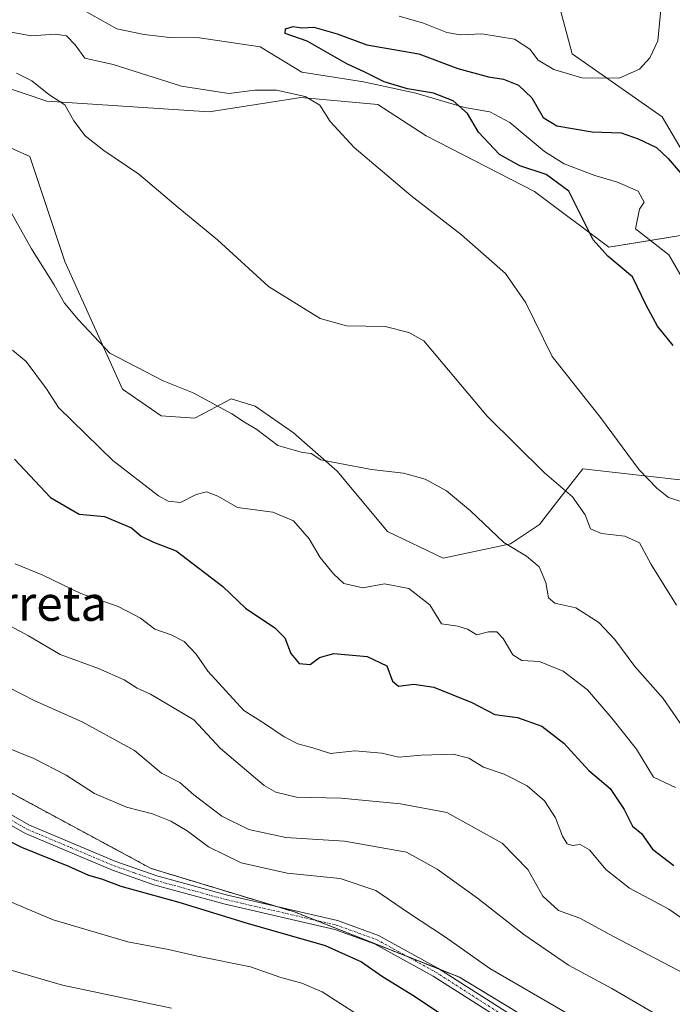
# Model space of a CAD drawing. Units: metres. Extents: x 628172 to 631634, y 4715736 to 4718113.
# Drawn here: x 630385 to 630535, y 4717573 to 4717799 of the extents above; entities that cross this region are included whole.
import ezdxf
from ezdxf.enums import TextEntityAlignment as Align

# ---------------------------------------------------------------- set-up
doc = ezdxf.new("R2010")
doc.units = ezdxf.units.M
doc.header["$MEASUREMENT"] = 0
doc.linetypes.add('TRAZO_Y_PUNTO', pattern=[1, 0.5, -0.25, 0, -0.25])
doc.linetypes.add('TRAZOS', pattern=[0.75, 0.5, -0.25])
for name, color, linetype, lineweight in [('Arbolado forestal', 92, 'TRAZOS', 0), ('Arbolado forestal CxS', 92, 'Continuous', 0), ('Camino', 19, 'Continuous', 0), ('Camino Cxs', 19, 'Continuous', 0), ('Camino eje', 39, 'TRAZO_Y_PUNTO', 13), ('Corriente natural lineal', 142, 'Continuous', 13), ('Cultivos herbáceos CxS', 92, 'Continuous', 0), ('Curva de nivel maestra', 36, 'Continuous', 30), ('Curva de nivel normal', 36, 'Continuous', 0), ('Matorral', 135, 'Continuous', 0), ('Matorral CxS', 135, 'Continuous', 0), ('Texto cartográfico', 19, 'Continuous', 0)]:
    doc.layers.add(name, color=color, linetype=linetype, lineweight=lineweight)
doc.styles.add('Arial', font='txt', dxfattribs={"height": 0.2})

# ---------------------------------------------------------------- blocks, each defined once
blk = doc.blocks.new('*U165')
at = {"layer": 'Curva de nivel normal', "color": 36, "linetype": 'Continuous', "lineweight": 0}
blk.add_polyline3d([(630510.83, 4717571.33, 595), (630493.11, 4717581.62, 595), (630482.94, 4717588.78, 595), (630474.38, 4717594.4, 595), (630466.88, 4717599.54, 595), (630458.74, 4717602.26, 595), (630446.52, 4717603.49, 595), (630435.96, 4717605.88, 595), (630428.42, 4717609.56, 595), (630423.54, 4717613.18, 595), (630419.83, 4717615.43, 595), (630415.6, 4717617.09, 595), (630409.6, 4717618.67, 595), (630402.29, 4717621.81, 595), (630395.71, 4717626.03, 595), (630388.33, 4717629.83, 595), (630381.15, 4717632.74, 595)], dxfattribs=at)
blk = doc.blocks.new('*U167')
at = {"layer": 'Curva de nivel normal', "color": 36, "linetype": 'Continuous', "lineweight": 0}
blk.add_polyline3d([(630380.94, 4717581.82, 610), (630394.93, 4717577.75, 610), (630419.92, 4717572.53, 610)], dxfattribs=at)
blk = doc.blocks.new('*U168')
at = {"layer": 'Curva de nivel normal', "color": 36, "linetype": 'Continuous', "lineweight": 0}
blk.add_polyline3d([(630538.8, 4717592.12, 580), (630534.26, 4717595.2, 580), (630525.24, 4717600.06, 580), (630519.76, 4717604.32, 580), (630515.98, 4717608.86, 580), (630513.87, 4717610.11, 580), (630512.09, 4717609.88, 580), (630510.91, 4717610.24, 580), (630509.82, 4717611.98, 580), (630508.16, 4717616.21, 580), (630505.66, 4717620.12, 580), (630501.66, 4717623.56, 580), (630496.42, 4717626.19, 580), (630491.68, 4717627.85, 580), (630488.27, 4717629.93, 580), (630484.71, 4717630.84, 580), (630477.3, 4717630.56, 580), (630472.2, 4717630.11, 580), (630468.28, 4717631.05, 580), (630462.06, 4717631.56, 580), (630456.46, 4717630.96, 580), (630452.4, 4717632.24, 580), (630449, 4717633.17, 580), (630445.84, 4717634.77, 580), (630441.35, 4717637.86, 580), (630436.55, 4717640.81, 580), (630428.33, 4717649.84, 580), (630425.64, 4717653.81, 580), (630422.86, 4717656.7, 580), (630419.88, 4717658.24, 580), (630416.16, 4717659.55, 580), (630412.82, 4717662.06, 580), (630407.73, 4717664.7, 580), (630399.15, 4717667.73, 580), (630390.38, 4717671.92, 580), (630383.99, 4717674.5, 580)], dxfattribs=at)
blk = doc.blocks.new('*U172')
at = {"layer": 'Curva de nivel normal', "color": 36, "linetype": 'Continuous', "lineweight": 0}
blk.add_polyline3d([(630533.98, 4717569.48, 590), (630521.18, 4717577.02, 590), (630511.22, 4717582.38, 590), (630500.91, 4717589.38, 590), (630490.24, 4717597.74, 590), (630481.01, 4717604.38, 590), (630473.98, 4717608.3, 590), (630459.68, 4717610.85, 590), (630446.2, 4717611.7, 590), (630437.69, 4717613.51, 590), (630431.51, 4717616.58, 590), (630425.11, 4717621.48, 590), (630421.86, 4717624.33, 590), (630417.65, 4717626.48, 590), (630411.45, 4717631.62, 590), (630399.43, 4717638.27, 590), (630388.57, 4717643.07, 590), (630379.47, 4717647.64, 590)], dxfattribs=at)
blk = doc.blocks.new('*U178')
at = {"layer": 'Curva de nivel normal', "color": 36, "linetype": 'Continuous', "lineweight": 0}
blk.add_polyline3d([(630539.41, 4717579.58, 585), (630521.52, 4717588.92, 585), (630513.76, 4717593.16, 585), (630508.88, 4717594.94, 585), (630505.28, 4717598.23, 585), (630501.83, 4717604.37, 585), (630495.93, 4717610.4, 585), (630483.26, 4717617.43, 585), (630472.6, 4717619.42, 585), (630458.93, 4717620.68, 585), (630448.68, 4717620.93, 585), (630443.94, 4717622.06, 585), (630441.26, 4717623.62, 585), (630431.23, 4717632.08, 585), (630425.05, 4717638.66, 585), (630415.13, 4717644.57, 585), (630412.03, 4717645.96, 585), (630409.04, 4717647.88, 585), (630403.21, 4717650.46, 585), (630394.35, 4717653.67, 585), (630387.08, 4717657.97, 585), (630382.93, 4717660.22, 585)], dxfattribs=at)
blk = doc.blocks.new('*U179')
at = {"layer": 'Curva de nivel normal', "color": 36, "linetype": 'Continuous', "lineweight": 0}
blk.add_polyline3d([(630535.78, 4717623.16, 570), (630530.7, 4717625.57, 570), (630526.84, 4717631.96, 570), (630521.12, 4717639.08, 570), (630515.58, 4717645.6, 570), (630509.98, 4717649.86, 570), (630504.54, 4717652.06, 570), (630500.45, 4717652.35, 570), (630498.41, 4717653.6, 570), (630496.2, 4717657.39, 570), (630494.7, 4717658.87, 570), (630492.79, 4717658.87, 570), (630490.11, 4717658.2, 570), (630488, 4717659.5, 570), (630485.78, 4717660.22, 570), (630482.02, 4717660.75, 570), (630479.34, 4717665.09, 570), (630474.47, 4717668.85, 570), (630468.87, 4717669.93, 570), (630463.93, 4717668.98, 570), (630459.59, 4717669.97, 570), (630457.2, 4717672.2, 570), (630454.11, 4717675.94, 570), (630451.59, 4717680.22, 570), (630448.02, 4717684.36, 570), (630443.27, 4717686.37, 570), (630435.1, 4717687.48, 570), (630430.58, 4717690.07, 570), (630428.01, 4717691.03, 570), (630425.6, 4717690.42, 570), (630422.02, 4717688.61, 570), (630419.2, 4717688.92, 570), (630416.98, 4717690.14, 570), (630406.48, 4717698.21, 570), (630394, 4717710.39, 570), (630391.21, 4717714.71, 570), (630386.54, 4717720.94, 570), (630383.44, 4717723.54, 570)], dxfattribs=at)
blk = doc.blocks.new('*U185')
at = {"layer": 'Curva de nivel normal', "color": 36, "linetype": 'Continuous', "lineweight": 0}
blk.add_polyline3d([(630536.04, 4717665, 560), (630530.22, 4717674.33, 560), (630527.5, 4717679.34, 560), (630524.12, 4717680.84, 560), (630518.74, 4717681.46, 560), (630516.22, 4717682.58, 560), (630515.05, 4717685.78, 560), (630512.14, 4717689.93, 560), (630505.65, 4717695.39, 560), (630492.46, 4717708.45, 560), (630477.93, 4717725.69, 560), (630474.49, 4717727.63, 560), (630469.08, 4717729.01, 560), (630460.2, 4717729.16, 560), (630454.08, 4717730.82, 560), (630442.25, 4717738.21, 560), (630430.5, 4717748.88, 560), (630421.51, 4717756.35, 560), (630412.46, 4717763.97, 560), (630404.44, 4717769.38, 560), (630400.1, 4717772.78, 560), (630397.52, 4717776.24, 560), (630395.46, 4717779.88, 560), (630391.76, 4717782.3, 560), (630387.88, 4717785.38, 560), (630384.34, 4717787.17, 560)], dxfattribs=at)
blk = doc.blocks.new('*U189')
at = {"layer": 'Curva de nivel normal', "color": 36, "linetype": 'Continuous', "lineweight": 0}
blk.add_polyline3d([(630537.39, 4717637.14, 565), (630532.92, 4717643.57, 565), (630526.45, 4717650.95, 565), (630521.82, 4717657.15, 565), (630518.18, 4717661.02, 565), (630512.9, 4717664.4, 565), (630508.05, 4717665.46, 565), (630506.56, 4717666.68, 565), (630505.95, 4717670.24, 565), (630504.44, 4717673.84, 565), (630501.56, 4717676.25, 565), (630496.32, 4717679.4, 565), (630488.66, 4717686.71, 565), (630483.16, 4717691.26, 565), (630478.21, 4717693.94, 565), (630473.28, 4717695.31, 565), (630465.93, 4717696.16, 565), (630458.6, 4717697.53, 565), (630454.3, 4717698.38, 565), (630452.06, 4717699.85, 565), (630450.06, 4717700.08, 565), (630448.12, 4717700.58, 565), (630444.38, 4717701.7, 565), (630439.6, 4717705.35, 565), (630436.72, 4717707.03, 565), (630433.82, 4717708.98, 565), (630428.58, 4717711.75, 565), (630424.94, 4717713.78, 565), (630418, 4717716.5, 565), (630405.78, 4717722.89, 565), (630398.53, 4717730.57, 565), (630395.36, 4717734.34, 565), (630393, 4717738.6, 565), (630387.76, 4717746.8, 565), (630381.64, 4717757.78, 565)], dxfattribs=at)
blk = doc.blocks.new('*U192')
at = {"layer": 'Curva de nivel normal', "color": 36, "linetype": 'Continuous', "lineweight": 0}
for points in [[(630539.2, 4717688.16, 555), (630534.2, 4717689.74, 555), (630531.46, 4717691.87, 555), (630527.46, 4717696.06, 555), (630518.52, 4717708.1, 555), (630507.42, 4717722.1, 555), (630501.39, 4717734.43, 555), (630496.72, 4717741.17, 555), (630486.59, 4717750.04, 555), (630474.97, 4717759.06, 555), (630461.95, 4717770.12, 555), (630456.42, 4717776.06, 555), (630454.04, 4717779.85, 555), (630450.66, 4717781.83, 555), (630444.1, 4717783.26, 555), (630439.08, 4717783.25, 555), (630433.14, 4717782.48, 555), (630422.26, 4717784.17, 555), (630406.54, 4717789.14, 555), (630400.04, 4717790.6, 555), (630397.82, 4717793.66, 555), (630395.83, 4717795.7, 555), (630393.24, 4717796.11, 555), (630387.72, 4717795.74, 555), (630381.4, 4717796.92, 555)], [(630472.28, 4717800.23, 555), (630477.85, 4717798.62, 555), (630483.26, 4717796.51, 555), (630486.34, 4717795.99, 555), (630491.26, 4717796.22, 555), (630498.77, 4717794.98, 555), (630502.31, 4717792.65, 555), (630504.25, 4717790.16, 555), (630507.79, 4717788.04, 555), (630514.27, 4717786.12, 555), (630522.85, 4717786.02, 555), (630527.48, 4717788.08, 555), (630529.85, 4717790.68, 555), (630531.69, 4717794.6, 555), (630533.01, 4717808.24, 555)]]:
    blk.add_polyline3d(points, dxfattribs=at)
blk = doc.blocks.new('*U197')
at = {"layer": 'Curva de nivel normal', "color": 36, "linetype": 'Continuous', "lineweight": 0}
blk.add_polyline3d([(630462.7, 4717571.08, 605), (630454.58, 4717576.28, 605), (630449.94, 4717578.23, 605), (630445.07, 4717579.57, 605), (630438.07, 4717581.99, 605), (630425.92, 4717584.41, 605), (630419.26, 4717585.99, 605), (630409.93, 4717587.76, 605), (630392.79, 4717592.76, 605), (630378.38, 4717598.81, 605)], dxfattribs=at)
blk = doc.blocks.new('*U205')
at = {"layer": 'Curva de nivel maestra', "color": 36, "linetype": 'Continuous', "lineweight": 30}
blk.add_polyline3d([(630377.55, 4717613.33, 600), (630385.48, 4717609.44, 600), (630396.3, 4717605.09, 600), (630400.88, 4717603.05, 600), (630403.9, 4717602.21, 600), (630408.31, 4717600.5, 600), (630421.62, 4717596.83, 600), (630437.34, 4717591.99, 600), (630455.28, 4717586.92, 600), (630463.6, 4717583.15, 600), (630468.42, 4717579.78, 600), (630475.77, 4717575.26, 600), (630488.84, 4717566.52, 600)], dxfattribs=at)
blk = doc.blocks.new('*U209')
at = {"layer": 'Curva de nivel maestra', "color": 36, "linetype": 'Continuous', "lineweight": 30}
blk.add_polyline3d([(630383.91, 4717698.54, 575), (630392.16, 4717689.72, 575), (630398.76, 4717685.93, 575), (630404.52, 4717685.4, 575), (630410.75, 4717682.75, 575), (630413.01, 4717680.89, 575), (630415.82, 4717679.48, 575), (630421, 4717677.46, 575), (630431.77, 4717669.29, 575), (630436.94, 4717664.37, 575), (630443.67, 4717659.84, 575), (630446, 4717657.51, 575), (630447.41, 4717653.91, 575), (630449.31, 4717651.62, 575), (630451.8, 4717651.38, 575), (630453.93, 4717652.98, 575), (630457.26, 4717653.93, 575), (630464.93, 4717653.24, 575), (630469.4, 4717651.08, 575), (630470.73, 4717647.54, 575), (630472.14, 4717646.4, 575), (630475.67, 4717646.89, 575), (630480.21, 4717646.21, 575), (630488.99, 4717642.7, 575), (630494.24, 4717639.94, 575), (630499.49, 4717639.21, 575), (630505.05, 4717637.23, 575), (630510.13, 4717633.35, 575), (630515.89, 4717627.07, 575), (630520.75, 4717622.92, 575), (630523.94, 4717618.1, 575), (630525.92, 4717614.27, 575), (630527.93, 4717612.6, 575), (630530.46, 4717609.01, 575), (630535.42, 4717605.29, 575)], dxfattribs=at)
blk = doc.blocks.new('*U211')
at = {"layer": 'Curva de nivel maestra', "color": 36, "linetype": 'Continuous', "lineweight": 30}
blk.add_polyline3d([(630535.24, 4717724.66, 550), (630531.61, 4717729.11, 550), (630529.03, 4717733.87, 550), (630525.92, 4717740.43, 550), (630520.21, 4717745.18, 550), (630516.88, 4717748.9, 550), (630511.24, 4717760.08, 550), (630506.03, 4717763.87, 550), (630500.02, 4717765.85, 550), (630495.31, 4717768.48, 550), (630490.5, 4717773.6, 550), (630488, 4717777.89, 550), (630484.71, 4717780.81, 550), (630480.17, 4717782.57, 550), (630474.17, 4717783.6, 550), (630468.79, 4717785.14, 550), (630464.38, 4717787.36, 550), (630460.21, 4717789.27, 550), (630451.12, 4717794.51, 550), (630446.08, 4717796.27, 550), (630446.14, 4717797.37, 550), (630447.93, 4717797.86, 550), (630449.94, 4717797.55, 550), (630452.68, 4717797.71, 550), (630458.06, 4717796.23, 550), (630464.83, 4717793.66, 550), (630476.77, 4717791.6, 550), (630485.76, 4717788.26, 550), (630492.8, 4717786.3, 550), (630496.24, 4717785.8, 550), (630499.73, 4717784.38, 550), (630502.76, 4717781.5, 550), (630505.38, 4717776.96, 550), (630508.52, 4717775.07, 550), (630516.6, 4717773.72, 550), (630523.27, 4717773.45, 550), (630527.18, 4717772.07, 550), (630531.43, 4717770.13, 550), (630534.09, 4717767.6, 550), (630537.3, 4717763.8, 550)], dxfattribs=at)

msp = doc.modelspace()

# ---------------------------------------------------------------- linework, layer by layer
at = {"layer": 'Arbolado forestal', "color": 92, "linetype": 'TRAZOS', "lineweight": 0}
msp.add_polyline3d([(630745.63, 4717454.86, 595.58), (630652.81, 4717510.75, 592.1), (630639.68, 4717519.5, 591.17), (630616.88, 4717534.71, 589.53), (630601.77, 4717544.06, 589.04), (630595.92, 4717547.68, 589.11), (630592.93, 4717547.68, 589.27), (630588.61, 4717547.68, 589.67), (630582.59, 4717547.68, 590.58), (630574.96, 4717547.68, 592.08), (630551, 4717541.69, 597.09), (630543.08, 4717546.15, 596.85), (630538.51, 4717548.72, 596.94), (630524.79, 4717556.44, 597.39), (630519.06, 4717559.66, 597.3), (630486.12, 4717579.62, 597.15), (630481.74, 4717581.35, 597.39), (630474.2, 4717584.33, 597.49), (630453.06, 4717592.67, 598.27), (630448.2, 4717594.59, 598.1), (630444.12, 4717595.83, 598.25), (630415.26, 4717604.57, 599.06), (630376.33, 4717625.54, 598.44)], dxfattribs=at)
at = {"layer": 'Arbolado forestal CxS', "color": 92, "linetype": 'Continuous', "lineweight": 0}
msp.add_polyline3d([(630376.33, 4717625.53, 598.44), (630415.26, 4717604.57, 599.06), (630448.2, 4717594.59, 598.1), (630486.12, 4717579.62, 597.15), (630519.06, 4717559.66, 597.3), (630551, 4717541.69, 597.09), (630574.96, 4717547.68, 592.08), (630595.92, 4717547.68, 589.11), (630616.88, 4717534.71, 589.53), (630652.81, 4717510.75, 592.1), (630745.63, 4717454.86, 595.58), (630778.57, 4717433.9, 595.23), (630792.54, 4717436.89, 590.28), (630803.52, 4717451.86, 582.83), (630830.47, 4717450.86, 575.82), (630852.43, 4717449.87, 569.54), (630882.38, 4717442.88, 564.92), (630920.3, 4717401.96, 571.55), (630938.27, 4717374.01, 578.34), (630959.23, 4717348.06, 583.41), (630976.2, 4717319.11, 584.99), (630981.19, 4717282.18, 590.46), (630980.19, 4717266.21, 592.57)], dxfattribs=at)
at = {"layer": 'Camino', "color": 19, "linetype": 'Continuous', "lineweight": 0}
for points in [[(630496.48, 4717569.4, 597.52), (630480.09, 4717579.87, 597.63), (630466.63, 4717587.27, 597.78), (630457.48, 4717590.56, 598.28), (630432.27, 4717596.37, 599.22), (630415.93, 4717600.85, 599.53), (630406.36, 4717604.19, 599.42), (630386.38, 4717612.58, 599.46), (630371.24, 4717621.16, 599.12)], [(630372.32, 4717623.01, 599.08), (630387.32, 4717614.5, 599.27), (630407.13, 4717606.19, 599.34), (630416.57, 4717602.89, 599.4), (630432.79, 4717598.44, 598.82), (630458.08, 4717592.61, 597.99), (630467.51, 4717589.22, 597.54), (630481.18, 4717581.71, 597.45), (630497.6, 4717571.22, 597.3)]]:
    msp.add_polyline3d(points, dxfattribs=at)
at = {"layer": 'Camino Cxs', "color": 19, "linetype": 'Continuous', "lineweight": 0}
for points in [[(630496.48, 4717569.4, 597.52), (630480.09, 4717579.87, 597.63), (630466.63, 4717587.27, 597.78), (630457.48, 4717590.56, 598.28), (630432.27, 4717596.37, 599.22), (630415.93, 4717600.85, 599.53), (630406.36, 4717604.19, 599.42), (630386.38, 4717612.58, 599.46), (630371.24, 4717621.16, 599.12)], [(630372.32, 4717623.01, 599.08), (630387.32, 4717614.5, 599.27), (630407.13, 4717606.19, 599.34), (630416.57, 4717602.89, 599.4), (630432.79, 4717598.44, 598.82), (630458.08, 4717592.61, 597.99), (630467.51, 4717589.22, 597.54), (630481.18, 4717581.71, 597.45), (630497.6, 4717571.22, 597.3)]]:
    msp.add_polyline3d(points, dxfattribs=at)
at = {"layer": 'Camino eje', "color": 39, "linetype": 'TRAZO_Y_PUNTO', "lineweight": 13}
msp.add_polyline3d([(630379.28, 4717617.83, 599.22), (630386.85, 4717613.54, 599.36), (630396.84, 4717609.35, 599.35), (630406.75, 4717605.19, 599.39), (630411.47, 4717603.54, 599.31), (630416.25, 4717601.87, 599.45), (630432.53, 4717597.41, 599.01), (630457.78, 4717591.59, 598.12), (630467.07, 4717588.25, 597.61), (630473.91, 4717584.49, 597.49), (630480.64, 4717580.79, 597.52), (630497.04, 4717570.31, 597.42)], dxfattribs=at)
at = {"layer": 'Corriente natural lineal', "color": 142, "linetype": 'Continuous', "lineweight": 13}
msp.add_polyline3d([(630397.81, 4717802.72, 552.24), (630407.4, 4717797.33, 552.27), (630413.65, 4717796.05, 551.55), (630419.58, 4717795.32, 551.23), (630426.37, 4717795.24, 551), (630440.34, 4717793.18, 551.09), (630449.87, 4717787.36, 552.97), (630464.08, 4717785.19, 551.06), (630476.12, 4717782.58, 550.02), (630487.29, 4717779.28, 549.78), (630493.14, 4717778.27, 548.57), (630497.67, 4717775.84, 548.12), (630505.65, 4717769.15, 547.29), (630510.22, 4717766.33, 547.56), (630517.22, 4717763.64, 546.85), (630522.41, 4717762.1, 546.46), (630527.17, 4717760.04, 545.98), (630528.6, 4717757.56, 545.81), (630527.52, 4717755.96, 545.76), (630526.56, 4717751.41, 545.42), (630534.21, 4717745.43, 545.38), (630537.61, 4717739.61, 545.26)], dxfattribs=at)
at = {"layer": 'Cultivos herbáceos CxS', "color": 92, "linetype": 'Continuous', "lineweight": 0}
for points in [[(630369.68, 4717787.97, 561.86), (630391.27, 4717780.77, 560.15), (630428.64, 4717778.28, 556.43), (630446.76, 4717781.14, 555.1), (630449.69, 4717781.6, 554.73), (630467.4, 4717779.94, 552.59), (630478.48, 4717772.74, 553.13), (630503.39, 4717760, 552.01), (630520.43, 4717747.2, 548.36), (630547.69, 4717751.69, 550.57), (630532.74, 4717777.17, 552.82), (630512, 4717791.61, 556.54), (630507.8, 4717807.37, 560.41), (630510.32, 4717852.78, 558.61), (630500.9, 4717849.46, 562.05), (630497.86, 4717825.92, 565.07), (630488.44, 4717821.49, 565.84), (630469.62, 4717823.7, 564.14), (630451.07, 4717833.39, 564.8), (630418.4, 4717857.21, 566.12), (630410.1, 4717857.77, 565.77), (630394.04, 4717858.32, 566.1), (630368.57, 4717869.4, 568.21)], [(630368.57, 4717869.4, 568.21), (630394.04, 4717858.32, 566.1), (630410.1, 4717857.77, 565.77), (630418.4, 4717857.21, 566.12), (630451.07, 4717833.39, 564.8), (630469.62, 4717823.7, 564.14), (630488.44, 4717821.49, 565.84), (630497.86, 4717825.92, 565.07), (630500.9, 4717849.46, 562.05), (630510.32, 4717852.78, 558.61), (630507.8, 4717807.37, 560.41), (630512, 4717791.61, 556.54), (630532.74, 4717777.17, 552.82), (630547.69, 4717751.69, 550.57), (630529.94, 4717748.77, 545.45), (630520.42, 4717747.2, 548.36), (630503.39, 4717760, 552.01), (630478.48, 4717772.74, 553.13), (630467.4, 4717779.94, 552.59), (630449.68, 4717781.6, 554.73), (630446.76, 4717781.14, 555.1), (630428.64, 4717778.28, 556.43), (630391.27, 4717780.77, 560.15), (630369.67, 4717787.97, 561.86)], [(630367.46, 4717776.9, 563), (630387.39, 4717768.03, 561.61), (630395.42, 4717743.94, 563.35), (630408.71, 4717714.58, 565.65), (630417.57, 4717708.49, 565.89), (630425.32, 4717707.93, 565.68), (630433.63, 4717712.36, 564.25), (630439.16, 4717710.7, 563.67), (630448.02, 4717704.61, 563.97), (630457.99, 4717695.75, 565.28), (630469.62, 4717681.9, 566.91), (630482.35, 4717675.8, 566.89), (630497.85, 4717679.13, 564.66), (630504.5, 4717683.56, 562.67), (630509, 4717689.32, 560.67), (630514.47, 4717696.3, 557.89), (630538.83, 4717693.53, 553.01)], [(630538.83, 4717693.53, 553.01), (630514.47, 4717696.3, 557.89), (630509, 4717689.32, 560.67), (630504.5, 4717683.56, 562.67), (630497.86, 4717679.13, 564.66), (630482.35, 4717675.8, 566.89), (630469.62, 4717681.9, 566.91), (630457.99, 4717695.75, 565.28), (630448.02, 4717704.61, 563.97), (630439.16, 4717710.7, 563.67), (630433.63, 4717712.36, 564.25), (630425.32, 4717707.93, 565.68), (630417.57, 4717708.49, 565.89), (630408.71, 4717714.58, 565.65), (630395.42, 4717743.94, 563.35), (630387.39, 4717768.03, 561.61), (630367.46, 4717776.89, 563)]]:
    msp.add_polyline3d(points, dxfattribs=at)
at = {"layer": 'Matorral', "color": 135, "linetype": 'Continuous', "lineweight": 0}
for points in [[(630368.57, 4717869.4, 568.21), (630394.04, 4717858.32, 566.1), (630410.1, 4717857.77, 565.77), (630418.4, 4717857.21, 566.12), (630451.07, 4717833.39, 564.8), (630469.62, 4717823.7, 564.14), (630488.44, 4717821.49, 565.84), (630497.86, 4717825.92, 565.07), (630500.9, 4717849.46, 562.05), (630510.32, 4717852.78, 558.61), (630507.8, 4717807.37, 560.41), (630512, 4717791.61, 556.54), (630532.74, 4717777.17, 552.82), (630547.69, 4717751.69, 550.57), (630529.94, 4717748.77, 545.45), (630520.42, 4717747.2, 548.36), (630503.39, 4717760, 552.01), (630478.48, 4717772.74, 553.13), (630467.4, 4717779.94, 552.59), (630449.68, 4717781.6, 554.73), (630446.76, 4717781.14, 555.1), (630428.64, 4717778.28, 556.43), (630391.27, 4717780.77, 560.15), (630369.67, 4717787.97, 561.86)], [(630367.46, 4717776.9, 563), (630387.39, 4717768.03, 561.61), (630395.42, 4717743.94, 563.35), (630408.71, 4717714.58, 565.65), (630417.57, 4717708.49, 565.89), (630425.32, 4717707.93, 565.68), (630433.63, 4717712.36, 564.25), (630439.16, 4717710.7, 563.67), (630448.02, 4717704.61, 563.97), (630457.99, 4717695.75, 565.28), (630469.62, 4717681.9, 566.91), (630482.35, 4717675.8, 566.89), (630497.85, 4717679.13, 564.66), (630504.5, 4717683.56, 562.67), (630509, 4717689.32, 560.67), (630514.47, 4717696.3, 557.89), (630538.83, 4717693.53, 553.01)], [(630745.63, 4717454.86, 595.58), (630652.81, 4717510.75, 592.1), (630639.68, 4717519.5, 591.17), (630616.88, 4717534.71, 589.53), (630601.77, 4717544.06, 589.04), (630595.92, 4717547.68, 589.11), (630592.93, 4717547.68, 589.27), (630588.61, 4717547.68, 589.67), (630582.59, 4717547.68, 590.58), (630574.96, 4717547.68, 592.08), (630551, 4717541.69, 597.09), (630543.08, 4717546.15, 596.85), (630538.51, 4717548.72, 596.94), (630524.79, 4717556.44, 597.39), (630519.06, 4717559.66, 597.3), (630486.12, 4717579.62, 597.15), (630481.74, 4717581.35, 597.39), (630474.2, 4717584.33, 597.49), (630453.06, 4717592.67, 598.27), (630448.2, 4717594.59, 598.1), (630444.12, 4717595.83, 598.25), (630415.26, 4717604.57, 599.06), (630376.33, 4717625.54, 598.44)]]:
    msp.add_polyline3d(points, dxfattribs=at)
at = {"layer": 'Matorral CxS', "color": 135, "linetype": 'Continuous', "lineweight": 0}
for points in [[(630368.57, 4717869.4, 568.21), (630394.04, 4717858.32, 566.1), (630410.1, 4717857.77, 565.77), (630418.4, 4717857.21, 566.12), (630451.07, 4717833.39, 564.8), (630469.62, 4717823.7, 564.14), (630488.44, 4717821.49, 565.84), (630497.86, 4717825.92, 565.07), (630500.9, 4717849.46, 562.05), (630510.32, 4717852.78, 558.61), (630507.8, 4717807.37, 560.41), (630512, 4717791.61, 556.54), (630532.74, 4717777.17, 552.82), (630547.69, 4717751.69, 550.57), (630520.43, 4717747.2, 548.36), (630503.39, 4717760, 552.01), (630478.48, 4717772.74, 553.13), (630467.4, 4717779.94, 552.59), (630449.69, 4717781.6, 554.73), (630446.76, 4717781.14, 555.1), (630428.64, 4717778.28, 556.43), (630391.27, 4717780.77, 560.15), (630369.68, 4717787.97, 561.86)], [(630367.46, 4717776.89, 563), (630387.39, 4717768.03, 561.61), (630395.42, 4717743.94, 563.35), (630408.71, 4717714.58, 565.65), (630417.57, 4717708.49, 565.89), (630425.32, 4717707.93, 565.68), (630433.63, 4717712.36, 564.25), (630439.16, 4717710.7, 563.67), (630448.02, 4717704.61, 563.97), (630457.99, 4717695.75, 565.28), (630469.62, 4717681.9, 566.91), (630482.35, 4717675.8, 566.89), (630497.86, 4717679.13, 564.66), (630504.5, 4717683.56, 562.67), (630509, 4717689.32, 560.67), (630514.47, 4717696.3, 557.89), (630538.83, 4717693.53, 553.01)], [(630980.19, 4717266.21, 592.57), (630981.19, 4717282.18, 590.46), (630976.2, 4717319.11, 584.99), (630959.23, 4717348.06, 583.41), (630938.27, 4717374.01, 578.34), (630920.3, 4717401.96, 571.55), (630882.38, 4717442.88, 564.92), (630852.43, 4717449.87, 569.54), (630830.47, 4717450.86, 575.82), (630803.52, 4717451.86, 582.83), (630792.54, 4717436.89, 590.28), (630778.57, 4717433.9, 595.23), (630745.63, 4717454.86, 595.58), (630652.81, 4717510.75, 592.1), (630616.88, 4717534.71, 589.53), (630595.92, 4717547.68, 589.11), (630574.96, 4717547.68, 592.08), (630551, 4717541.69, 597.09), (630519.06, 4717559.66, 597.3), (630486.12, 4717579.62, 597.15), (630448.2, 4717594.59, 598.1), (630415.26, 4717604.57, 599.06), (630376.33, 4717625.53, 598.44)]]:
    msp.add_polyline3d(points, dxfattribs=at)

# ---------------------------------------------------------------- block references
at = {"layer": 'Curva de nivel maestra', "color": 36, "linetype": 'Continuous', "lineweight": 30}
for name in ['*U209', '*U205', '*U211']:
    msp.add_blockref(name, (0, 0), dxfattribs=at)
at = {"layer": 'Curva de nivel normal', "color": 36, "linetype": 'Continuous', "lineweight": 0}
for name in ['*U185', '*U189', '*U168', '*U179', '*U178', '*U172', '*U165', '*U167', '*U197', '*U192']:
    msp.add_blockref(name, (0, 0), dxfattribs=at)

# ---------------------------------------------------------------- texts
at = {"layer": 'Texto cartográfico', "color": 19, "linetype": 'Continuous', "lineweight": 0, "style": 'Arial'}
msp.add_text('Errotaxarreta', height=8, dxfattribs=at).set_placement((630371.12, 4717665.43), align=Align.MIDDLE_CENTER)

doc.saveas('drawing.dxf')
